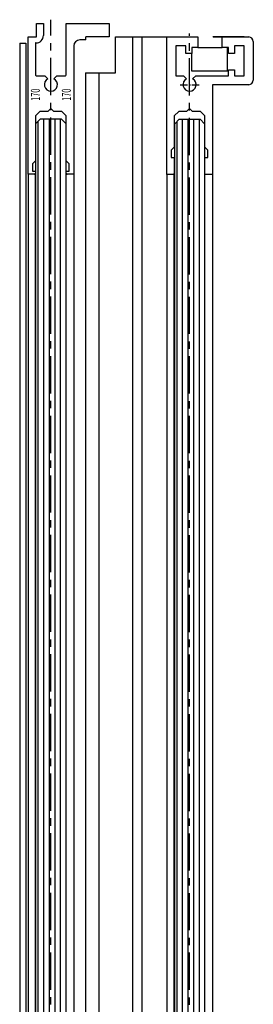
# Model space of a CAD drawing. Units: millimetres. Extents: x -3163 to 8839, y -5924 to 3794.
# Drawn here: x -1068 to -990, y 2820 to 3150 of the extents above; entities that cross this region are included whole.
import ezdxf
from ezdxf.enums import TextEntityAlignment as Align

# ---------------------------------------------------------------- set-up
doc = ezdxf.new("R2010")
doc.units = ezdxf.units.MM
doc.linetypes.add('HIDDENNEW00', pattern=[4.5, 1.5, -1.5, 1.5])
doc.linetypes.add('MITTEX2', pattern=[4, 2.5, -0.5, 0.5, -0.5])
for name, color, linetype in [('03_MITTELLINIE', 1, 'MITTEX2'), ('11_GLAS', 7, 'Continuous'), ('16_FAHRFLUEGEL', 3, 'Continuous'), ('20_TUERSCHUH_OBEN', 3, 'Continuous'), ('325070_MITTELDICHTUNG', 3, 'Continuous'), ('325170_TUERSCHUHPROFIL_OBE', 3, 'Continuous'), ('325174_ABSCHLUSSPROFIL', 3, 'Continuous'), ('325344_SEITENDICHTUNG', 3, 'Continuous'), ('ANSICHT_150ER', 1, 'HIDDENNEW00')]:
    doc.layers.add(name, color=color, linetype=linetype)

# ---------------------------------------------------------------- blocks, each defined once
blk = doc.blocks.new('325170_TUERSCHUHPROFIL_OBE')
at = {"layer": '325170_TUERSCHUHPROFIL_OBE'}
for p, q in [((2.85, 0), (2.85, 4.52)), ((2.85, 4.52), (5.15, 4.52)), ((5.15, 4.52), (5.15, 0.5)), ((12.8, 4.52), (27.15, 4.52)), ((12.8, -12.7), (12.8, 4.52)), ((27.15, 4.52), (27.15, 0)), ((0, -46), (0, 0)), ((0, 0), (2.85, 0)), ((2.5, -2), (2.5, -12.7)), ((2.65, -2), (2.5, -2)), ((15.3, -3), (15.3, -46)), ((19.35, -1), (17.3, -1)), ((19.35, -1), (19.35, 0)), ((27.15, 0), (19.35, 0)), ((2.8, -13), (5.61, -13)), ((5.61, -13), (6.65, -14.04)), ((8.65, -14.04), (9.69, -13)), ((9.69, -13), (12.5, -13)), ((4, -25), (2.5, -26.5)), ((6.65, -25), (4, -25)), ((7.65, -24), (6.65, -25)), ((8.65, -25), (7.65, -24)), ((11.3, -25), (8.65, -25)), ((12.8, -26.5), (11.3, -25)), ((2.5, -26.5), (2.5, -41.5)), ((12.8, -41.5), (12.8, -26.5)), ((2.5, -41.5), (1.5, -42.5)), ((1.5, -42.5), (1.5, -45)), ((13.8, -42.5), (12.8, -41.5)), ((13.8, -45), (13.8, -42.5)), ((2.2, -46), (0, -46)), ((1.5, -45), (2.5, -45)), ((2.5, -45), (2.5, -45.7)), ((12.8, -45.7), (12.8, -45)), ((12.8, -45), (13.8, -45)), ((15.3, -46), (13.1, -46))]:
    blk.add_line(p, q, dxfattribs=at)
for centre, radius, start, end in [((2.65, 0.5), 2.5, 270, 0), ((17.3, -3), 2, 90, 180), ((2.8, -12.7), 0.3, 180, 270), ((12.5, -12.7), 0.3, 270, 0), ((7.65, -16), 2.2, 117.0309, 62.9691), ((2.2, -45.7), 0.3, 270, 0), ((13.1, -45.7), 0.3, 180, 270)]:
    blk.add_arc(centre, radius, start, end, dxfattribs=at)
blk = doc.blocks.new('TÜRSCHUH_OBEN')
at = {"layer": '03_MITTELLINIE'}
for p, q in [((-6.84, -23.71), (-6.84, -17.31)), ((-10.04, -20.51), (-3.64, -20.51))]:
    blk.add_line(p, q, dxfattribs=at)
at = {"layer": '20_TUERSCHUH_OBEN'}
for p, q in [((-14.49, -50.59), (-14.49, -4.51)), ((-14.49, -4.51), (-4.04, -4.51)), ((-4.04, -4.51), (-4.04, -8.01)), ((4.06, -8.01), (4.06, -4.51)), ((4.06, -4.51), (13.04, -4.51)), ((14.51, -6.01), (14.51, -19.01)), ((-8.14, -7.51), (-11.49, -7.51)), ((-11.49, -7.51), (-11.49, -17.51)), ((-8.14, -10.01), (-8.14, -7.51)), ((-6.14, -8.01), (-6.14, -10.01)), ((-4.04, -8.01), (-6.14, -8.01)), ((-4.04, -8.01), (4.06, -8.01)), ((6.16, -8.01), (4.06, -8.01)), ((5.86, -16.01), (5.86, -8.01)), ((6.16, -10.01), (6.16, -8.01)), ((11.51, -7.51), (8.16, -7.51)), ((8.16, -7.51), (8.16, -10.01)), ((11.51, -17.51), (11.51, -7.51)), ((-6.14, -10.01), (-8.14, -10.01)), ((-6.14, -16.01), (-6.14, -10.01)), ((8.16, -10.01), (6.16, -10.01)), ((5.86, -16.01), (-6.14, -16.01)), ((5.86, -16.01), (5.86, -16.01)), ((6.16, -15.51), (8.16, -15.51)), ((6.16, -17.51), (6.16, -15.51)), ((8.16, -15.51), (8.16, -17.51)), ((-11.49, -17.51), (-8.88, -17.51)), ((-8.88, -17.51), (-7.84, -18.55)), ((-5.84, -18.55), (-4.8, -17.51)), ((-4.8, -17.51), (6.16, -17.51)), ((8.16, -17.51), (11.51, -17.51)), ((-6.84, -20.51), (-6.84, -20.51)), ((0.81, -20.51), (0.81, -50.59)), ((13.01, -20.51), (0.81, -20.51)), ((-10.49, -29.51), (-11.99, -31.01)), ((-7.84, -29.51), (-10.49, -29.51)), ((-6.84, -28.51), (-7.84, -29.51)), ((-5.84, -29.51), (-6.84, -28.51)), ((-3.19, -29.51), (-5.84, -29.51)), ((-1.69, -31.01), (-3.19, -29.51)), ((-11.99, -31.01), (-11.99, -41.49)), ((-1.69, -41.49), (-1.69, -31.01)), ((-11.99, -41.49), (-12.99, -42.49)), ((-12.99, -42.49), (-12.99, -44.99)), ((-0.69, -42.49), (-1.69, -41.49)), ((-0.69, -44.99), (-0.69, -42.49)), ((-12.99, -44.99), (-11.99, -44.99)), ((-11.99, -44.99), (-11.99, -50.59)), ((-1.69, -50.59), (-1.69, -44.99)), ((-1.69, -44.99), (-0.69, -44.99)), ((-12.13, -50.59), (-14.48, -50.59)), ((0.81, -50.59), (-1.69, -50.59))]:
    blk.add_line(p, q, dxfattribs=at)
for centre, radius, start, end in [((13.01, -6.01), 1.5, 0, 88.9282), ((-6.84, -20.51), 2.2, 117.0357, 62.9643), ((13.01, -19.01), 1.5, 270, 0)]:
    blk.add_arc(centre, radius, start, end, dxfattribs=at)

msp = doc.modelspace()

# ---------------------------------------------------------------- linework, layer by layer
at = {"color": 0}
for p, q in [((-1061.925, 3115.869), (-1061.925, 1259.576)), ((-1060.05, 3116.703), (-1060.05, 1259.576)), ((-1058.175, 3116.703), (-1058.175, 1259.576)), ((-1056.3, 3116.703), (-1056.3, 1259.576)), ((-1054.425, 3116.703), (-1054.425, 1259.576)), ((-1015.425, 3115.795), (-1015.425, 1259.501)), ((-1013.55, 3116.628), (-1013.55, 1259.501)), ((-1011.675, 3116.628), (-1011.675, 1259.501)), ((-1009.8, 3116.628), (-1009.8, 1259.501)), ((-1007.925, 3116.628), (-1007.925, 1259.501))]:
    msp.add_line(p, q, dxfattribs=at)
at = {"layer": '03_MITTELLINIE', "ltscale": 5}
for p, q in [((-1057.591, 1024.669), (-1057.591, 3150.004)), ((-1011.092, 1024.595), (-1011.092, 3145.409))]:
    msp.add_line(p, q, dxfattribs=at)
at = {"layer": '11_GLAS'}
for points in [[(-1062.591, 1259.576), (-1062.591, 3115.203), (-1061.091, 3116.703), (-1054.091, 3116.703), (-1052.591, 3115.203), (-1052.591, 1259.576)], [(-1016.092, 1259.501), (-1016.092, 3115.128), (-1014.592, 3116.628), (-1007.592, 3116.628), (-1006.092, 3115.128), (-1006.092, 1259.501)]]:
    msp.add_lwpolyline(points, dxfattribs=at)
at = {"layer": '16_FAHRFLUEGEL'}
for p, q in [((-1018.742, 3098.128), (-1018.742, 1259.501)), ((-1016.242, 1259.501), (-1016.242, 3098.428)), ((-1005.942, 1259.501), (-1005.942, 3098.428)), ((-1003.442, 3098.128), (-1003.442, 1259.501))]:
    msp.add_line(p, q, dxfattribs=at)
at = {"layer": '20_TUERSCHUH_OBEN'}
msp.add_line((-992.858, 3144.204), (-1003.348, 3144.204), dxfattribs=at)
at = {"layer": '325070_MITTELDICHTUNG'}
for p, q in [((-1065.241, 3098.203), (-1065.241, 1259.576)), ((-1062.741, 1259.576), (-1062.741, 3098.503)), ((-1052.441, 1259.576), (-1052.441, 3098.503)), ((-1049.941, 3098.203), (-1049.941, 1259.576))]:
    msp.add_line(p, q, dxfattribs=at)
at = {"layer": '325174_ABSCHLUSSPROFIL'}
for p, q in [((-1068.041, 3142.104), (-1066.041, 3142.138)), ((-1068.041, 3142.104), (-1068.041, 1259.576)), ((-1066.041, 3142.138), (-1066.041, 1259.576))]:
    msp.add_line(p, q, dxfattribs=at)
at = {"layer": '325344_SEITENDICHTUNG', "ltscale": 0.2}
for p, q in [((-1030.095, 1259.501), (-1030.095, 3144.203)), ((-1026.942, 1259.501), (-1026.942, 3144.203)), ((-1041.439, 1259.501), (-1041.439, 3132.212))]:
    msp.add_line(p, q, dxfattribs=at)
at = {"layer": '325344_SEITENDICHTUNG'}
msp.add_lwpolyline([(-1045.948, 3132.204), (-1035.948, 3132.204), (-1035.948, 3144.204), (-1018.748, 3144.204)], dxfattribs=at)
at = {"layer": '325344_SEITENDICHTUNG', "ltscale": 0.2}
msp.add_lwpolyline([(-1045.948, 3132.204), (-1045.942, 3129.621), (-1045.942, 1259.501)], dxfattribs=at)
at = {"layer": 'ANSICHT_150ER', "color": 40, "linetype": 'Continuous'}
msp.add_line((-1003.191, 3144.202), (-992.741, 3144.202), dxfattribs=at)

# ---------------------------------------------------------------- block references
at = {"layer": '20_TUERSCHUH_OBEN'}
msp.add_blockref('TÜRSCHUH_OBEN', (-1004.262, 3148.718), dxfattribs=at)
at = {"layer": '325170_TUERSCHUHPROFIL_OBE', "rotation": 4.986347628744228e-06}
msp.add_blockref('325170_TUERSCHUHPROFIL_OBE', (-1065.241, 3144.203), dxfattribs=at)

# ---------------------------------------------------------------- texts
at = {"layer": '325170_TUERSCHUHPROFIL_OBE', "color": 1, "linetype": 'Continuous', "width": 0.6}
for p in [(-1062.785, 3124.848), (-1052.398, 3124.848)]:
    msp.add_text('170', height=3, rotation=90, dxfattribs=at).set_placement(p, align=Align.MIDDLE_CENTER)

doc.saveas('drawing.dxf')
